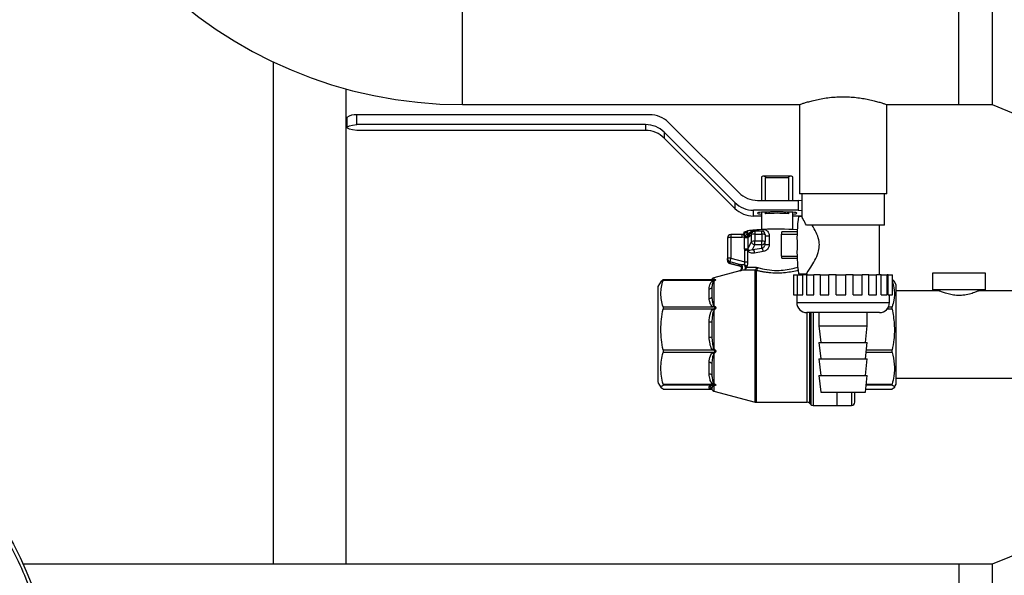
# Model space of a CAD drawing. Units: millimetres. Extents: x -3950 to -3418, y -5160 to -4750.
# Drawn here: x -3706 to -3686, y -5023 to -5012 of the extents above; entities that cross this region are included whole.
import ezdxf

# ---------------------------------------------------------------- set-up
doc = ezdxf.new("R2010")
doc.units = ezdxf.units.MM

msp = doc.modelspace()

# ---------------------------------------------------------------- linework, layer by layer
at = {"color": 7, "linetype": 'Continuous', "lineweight": 25}
for p, q in [((-3697.02824, -5013.67027), (-3697.02824, -5008.59694)), ((-3687.02824, -5013.67027), (-3687.02824, -5008.59694)), ((-3686.36157, -5008.59694), (-3686.36157, -5013.67027)), ((-3700.84007, -5012.80944), (-3700.84007, -5022.93027)), ((-3699.3734, -5022.93027), (-3699.3734, -5013.35463)), ((-3697.02824, -5013.67027), (-3690.24157, -5013.67027)), ((-3690.24157, -5013.67027), (-3690.24157, -5015.46694)), ((-3688.48157, -5013.67027), (-3687.02824, -5013.67027)), ((-3688.48157, -5015.46694), (-3688.48157, -5013.67027)), ((-3687.02824, -5013.67027), (-3686.36157, -5013.67027)), ((-3686.36157, -5013.67027), (-3685.47687, -5014.03196)), ((-3699.3574, -5013.93251), (-3699.3574, -5014.13164)), ((-3693.25806, -5013.87378), (-3699.1574, -5013.87378)), ((-3699.1574, -5014.07291), (-3699.1574, -5013.87378)), ((-3692.88094, -5014.02931), (-3691.46002, -5015.4441)), ((-3693.3409, -5014.07291), (-3699.1574, -5014.07291)), ((-3693.3409, -5014.19037), (-3699.1574, -5014.19037)), ((-3693.3409, -5014.07291), (-3693.3409, -5014.19037)), ((-3691.54286, -5015.64324), (-3692.96378, -5014.22845)), ((-3692.96378, -5014.22845), (-3692.96378, -5014.34591)), ((-3691.54286, -5015.7607), (-3692.96378, -5014.34591)), ((-3691.0074, -5015.12734), (-3691.0074, -5015.59964)), ((-3690.43479, -5015.11019), (-3690.94669, -5015.11019)), ((-3690.92168, -5015.59964), (-3690.92168, -5015.14043)), ((-3690.92168, -5015.14043), (-3690.4598, -5015.14043)), ((-3690.4598, -5015.14043), (-3690.4598, -5015.59964)), ((-3690.37407, -5015.59964), (-3690.37407, -5015.12734)), ((-3691.0829, -5015.59964), (-3690.26573, -5015.59964)), ((-3690.26573, -5015.59964), (-3690.26573, -5015.79878)), ((-3690.1949, -5015.60665), (-3690.26573, -5015.59964)), ((-3689.36157, -5015.46694), (-3690.24157, -5015.46694)), ((-3690.1949, -5015.46694), (-3690.1949, -5015.92947)), ((-3688.48157, -5015.46694), (-3689.36157, -5015.46694)), ((-3688.52824, -5016.10027), (-3688.52824, -5015.46694)), ((-3691.54286, -5015.64324), (-3691.54286, -5015.7607)), ((-3690.26573, -5015.79878), (-3691.16574, -5015.79878)), ((-3691.16574, -5015.91624), (-3691.16574, -5015.79878)), ((-3690.26573, -5015.79878), (-3690.1949, -5015.80579)), ((-3691.0074, -5015.91624), (-3691.16574, -5015.91624)), ((-3691.0074, -5015.83742), (-3691.0074, -5016.18811)), ((-3690.87562, -5015.83742), (-3691.0074, -5015.83742)), ((-3690.92168, -5015.87061), (-3690.92168, -5015.83742)), ((-3690.37407, -5015.83742), (-3690.50515, -5015.83742)), ((-3690.4598, -5015.83742), (-3690.4598, -5015.87061)), ((-3690.37407, -5016.18811), (-3690.37407, -5015.83742)), ((-3690.26573, -5015.91624), (-3690.37407, -5015.91624)), ((-3690.1949, -5015.90923), (-3690.26573, -5015.91624)), ((-3690.1949, -5015.9236), (-3690.26064, -5015.9236)), ((-3691.28455, -5016.21441), (-3691.28455, -5016.32396)), ((-3688.52824, -5016.10027), (-3690.10214, -5016.10027)), ((-3688.62824, -5017.10027), (-3688.62824, -5016.10027)), ((-3691.69073, -5016.35672), (-3691.69073, -5016.77044)), ((-3691.39627, -5016.29006), (-3691.62407, -5016.29006)), ((-3691.62407, -5016.35054), (-3691.62407, -5016.76426)), ((-3691.39627, -5016.35054), (-3691.62407, -5016.35054)), ((-3691.37422, -5016.28689), (-3691.39627, -5016.29061)), ((-3691.34568, -5016.34143), (-3691.39627, -5016.35054)), ((-3691.35626, -5016.27946), (-3691.36889, -5016.28513)), ((-3691.35255, -5016.2774), (-3691.35626, -5016.27946)), ((-3691.346, -5016.35054), (-3691.34568, -5016.34143)), ((-3691.346, -5016.5782), (-3691.346, -5016.35054)), ((-3691.34568, -5016.34143), (-3691.33353, -5016.32911)), ((-3691.33353, -5016.32911), (-3691.33033, -5016.3272)), ((-3691.27878, -5016.33349), (-3691.28455, -5016.32396)), ((-3691.27983, -5016.34511), (-3691.20456, -5016.28797)), ((-3691.27878, -5016.33349), (-3691.27983, -5016.34511)), ((-3691.27983, -5016.34511), (-3691.27983, -5016.57277)), ((-3691.17829, -5016.23531), (-3691.24075, -5016.28273)), ((-3691.20456, -5016.4294), (-3691.20456, -5016.28797)), ((-3690.9974, -5016.22205), (-3691.13838, -5016.22205)), ((-3691.13838, -5016.28254), (-3691.13838, -5016.42397)), ((-3691.13838, -5016.28254), (-3690.9974, -5016.28254)), ((-3690.9974, -5016.28254), (-3690.9974, -5016.42397)), ((-3690.93074, -5016.28872), (-3690.93074, -5016.43015)), ((-3690.84831, -5016.3152), (-3690.84831, -5016.48753)), ((-3690.60045, -5016.72075), (-3690.60045, -5016.27979)), ((-3690.60045, -5016.27979), (-3690.28488, -5016.27979)), ((-3690.2839, -5016.2336), (-3690.59363, -5016.2336)), ((-3691.34393, -5016.60159), (-3691.346, -5016.5782)), ((-3691.34393, -5016.839), (-3691.34393, -5016.60159)), ((-3691.28455, -5016.59822), (-3691.27897, -5016.58481)), ((-3691.28455, -5016.59822), (-3691.28455, -5016.83563)), ((-3691.20456, -5016.4294), (-3691.27983, -5016.57277)), ((-3691.27983, -5016.57277), (-3691.27897, -5016.58481)), ((-3691.18893, -5016.5913), (-3691.13838, -5016.49503)), ((-3691.18893, -5016.5913), (-3690.9974, -5016.56151)), ((-3691.13838, -5016.49503), (-3691.13838, -5016.42397)), ((-3690.9974, -5016.42397), (-3691.13838, -5016.42397)), ((-3690.9974, -5016.49503), (-3691.13838, -5016.49503)), ((-3690.9974, -5016.49503), (-3690.9974, -5016.42397)), ((-3690.9974, -5016.56151), (-3690.9974, -5016.49503)), ((-3690.93074, -5016.48152), (-3690.93074, -5016.43015)), ((-3691.69073, -5016.80753), (-3691.69073, -5016.77044)), ((-3691.62407, -5016.76426), (-3691.34393, -5016.839)), ((-3690.96952, -5016.632), (-3691.14364, -5016.6607)), ((-3690.60045, -5016.72075), (-3690.28488, -5016.72075)), ((-3690.59363, -5016.76694), (-3690.2839, -5016.76694)), ((-3691.64141, -5016.87191), (-3691.42908, -5016.92856)), ((-3691.64132, -5016.83456), (-3691.43329, -5016.89006)), ((-3691.64132, -5016.83456), (-3691.64132, -5016.87165)), ((-3691.43329, -5016.92716), (-3691.64132, -5016.87165)), ((-3691.11529, -5017.01069), (-3691.13255, -5017.00468)), ((-3691.10807, -5016.94835), (-3691.0767, -5016.95282)), ((-3692.9882, -5017.19979), (-3693.02219, -5017.22902)), ((-3691.96579, -5017.1995), (-3692.98843, -5017.1995)), ((-3692.00837, -5017.19643), (-3692.01116, -5017.1995)), ((-3692.00399, -5017.18879), (-3692.01018, -5017.1995)), ((-3691.97882, -5017.19979), (-3691.96999, -5017.19928)), ((-3691.95867, -5017.19959), (-3691.97882, -5017.19979)), ((-3691.97201, -5017.19968), (-3691.96529, -5017.1995)), ((-3691.44463, -5017.0195), (-3691.96406, -5017.15868)), ((-3691.96406, -5017.19589), (-3691.96157, -5017.19568)), ((-3691.4438, -5017.02261), (-3691.44626, -5017.02357)), ((-3690.36058, -5017.10027), (-3690.36058, -5017.50027)), ((-3690.36058, -5017.10027), (-3690.28445, -5017.10027)), ((-3690.28463, -5017.10027), (-3690.28463, -5017.50027)), ((-3690.28463, -5017.10027), (-3690.17181, -5017.10027)), ((-3690.26064, -5017.07694), (-3690.08975, -5017.07694)), ((-3690.17181, -5017.50027), (-3690.17181, -5017.10027)), ((-3690.09752, -5017.10027), (-3690.17181, -5017.10027)), ((-3690.09752, -5017.10027), (-3690.09752, -5017.50027)), ((-3690.09752, -5017.10027), (-3689.94974, -5017.10027)), ((-3690.0949, -5017.07054), (-3690.0949, -5017.10027)), ((-3689.94974, -5017.50027), (-3689.94974, -5017.10027)), ((-3689.82372, -5017.10027), (-3689.94974, -5017.10027)), ((-3689.82453, -5017.10027), (-3689.82453, -5017.50027)), ((-3689.82453, -5017.10027), (-3689.64824, -5017.10027)), ((-3689.64824, -5017.50027), (-3689.64824, -5017.10027)), ((-3689.49959, -5017.10027), (-3689.64824, -5017.10027)), ((-3689.49959, -5017.50027), (-3689.49959, -5017.10027)), ((-3689.49959, -5017.10027), (-3689.30802, -5017.10027)), ((-3689.30802, -5017.50027), (-3689.30802, -5017.10027)), ((-3689.15681, -5017.10027), (-3689.30802, -5017.10027)), ((-3689.15681, -5017.50027), (-3689.15681, -5017.10027)), ((-3689.15681, -5017.10027), (-3688.97496, -5017.10027)), ((-3688.8417, -5017.10027), (-3688.97503, -5017.10027)), ((-3688.97496, -5017.50027), (-3688.97496, -5017.10027)), ((-3688.8417, -5017.50027), (-3688.8417, -5017.10027)), ((-3688.8417, -5017.10027), (-3688.68613, -5017.10027)), ((-3688.68613, -5017.50027), (-3688.68613, -5017.10027)), ((-3688.59679, -5017.10027), (-3688.68613, -5017.10027)), ((-3688.59679, -5017.50027), (-3688.59679, -5017.10027)), ((-3688.59679, -5017.10027), (-3688.475, -5017.10027)), ((-3688.475, -5017.50027), (-3688.475, -5017.10027)), ((-3688.45517, -5017.10027), (-3688.475, -5017.10027)), ((-3688.45517, -5017.50027), (-3688.45517, -5017.10027)), ((-3688.45517, -5017.10027), (-3688.37011, -5017.10027)), ((-3688.37011, -5017.50027), (-3688.37011, -5017.10027)), ((-3687.56157, -5017.06694), (-3687.56157, -5017.40027)), ((-3686.4949, -5017.06694), (-3687.56157, -5017.06694)), ((-3686.4949, -5017.40027), (-3686.4949, -5017.06694)), ((-3693.02831, -5017.22548), (-3693.09082, -5017.33375)), ((-3691.97882, -5017.21486), (-3692.9882, -5017.21486)), ((-3692.06228, -5017.5782), (-3692.06228, -5017.38046)), ((-3692.00454, -5017.35745), (-3692.00454, -5017.54943)), ((-3692.00454, -5017.35745), (-3692.00454, -5017.54943)), ((-3691.98132, -5017.21611), (-3691.97882, -5017.21486)), ((-3691.96157, -5017.22421), (-3691.96406, -5017.22543)), ((-3691.96406, -5017.22543), (-3691.96406, -5017.72376)), ((-3688.29073, -5017.30027), (-3688.33189, -5017.22899)), ((-3688.29073, -5019.30027), (-3688.29073, -5017.30027)), ((-3686.4949, -5017.40027), (-3687.56157, -5017.40027)), ((-3687.42824, -5017.40027), (-3687.42824, -5017.41994)), ((-3686.62823, -5017.41994), (-3686.62823, -5017.40027)), ((-3690.36058, -5017.50027), (-3690.28445, -5017.50027)), ((-3690.2949, -5017.50027), (-3690.2949, -5017.66027)), ((-3690.28463, -5017.50027), (-3690.17181, -5017.50027)), ((-3690.09752, -5017.50027), (-3689.94974, -5017.50027)), ((-3689.82453, -5017.50027), (-3689.64824, -5017.50027)), ((-3689.49959, -5017.50027), (-3689.30802, -5017.50027)), ((-3689.15681, -5017.50027), (-3688.97496, -5017.50027)), ((-3688.8417, -5017.50027), (-3688.68613, -5017.50027)), ((-3688.59679, -5017.50027), (-3688.475, -5017.50027)), ((-3688.45517, -5017.50027), (-3688.37011, -5017.50027)), ((-3688.42823, -5017.66027), (-3688.42823, -5017.50027)), ((-3687.42824, -5017.41994), (-3688.29073, -5017.41994)), ((-3685.22824, -5017.41994), (-3686.62823, -5017.41994)), ((-3692.9882, -5017.7438), (-3691.97882, -5017.7438)), ((-3691.97882, -5017.78893), (-3692.9882, -5017.78893)), ((-3691.97882, -5017.7438), (-3691.98132, -5017.74255)), ((-3691.98132, -5017.79087), (-3691.97882, -5017.78893)), ((-3691.96406, -5017.72376), (-3691.96157, -5017.72493)), ((-3691.96157, -5017.81036), (-3691.96406, -5017.81222)), ((-3691.96406, -5017.81222), (-3691.96406, -5018.58935)), ((-3688.62824, -5017.86027), (-3690.0949, -5017.86027)), ((-3689.84824, -5017.86027), (-3689.84824, -5018.12694)), ((-3688.8749, -5018.12694), (-3688.8749, -5017.86027)), ((-3692.06228, -5018.35553), (-3692.06228, -5018.04718)), ((-3692.00454, -5018.04855), (-3692.00454, -5018.34792)), ((-3692.00454, -5018.04855), (-3692.00454, -5018.34792)), ((-3689.84824, -5018.12694), (-3689.81157, -5018.46027)), ((-3689.84824, -5018.12694), (-3688.8749, -5018.12694)), ((-3688.91157, -5018.46027), (-3688.8749, -5018.12694)), ((-3691.96406, -5018.58935), (-3691.96157, -5018.5912)), ((-3689.84824, -5018.46027), (-3689.81157, -5018.7936)), ((-3689.84824, -5018.46027), (-3688.8749, -5018.46027)), ((-3688.91157, -5018.7936), (-3688.8749, -5018.46027)), ((-3692.9882, -5018.61378), (-3691.97882, -5018.61378)), ((-3691.97882, -5018.66253), (-3692.9882, -5018.66253)), ((-3691.97882, -5018.61378), (-3691.98132, -5018.61184)), ((-3691.98132, -5018.66404), (-3691.97882, -5018.66253)), ((-3691.96157, -5018.68349), (-3691.96406, -5018.68491)), ((-3691.96406, -5018.68491), (-3691.96406, -5019.2856)), ((-3689.84824, -5018.7936), (-3689.81157, -5019.12694)), ((-3689.84824, -5018.7936), (-3688.8749, -5018.7936)), ((-3688.91157, -5019.12694), (-3688.8749, -5018.7936)), ((-3692.06228, -5019.1005), (-3692.06228, -5018.86215)), ((-3692.00454, -5018.8871), (-3692.00454, -5019.11851)), ((-3692.00454, -5018.8871), (-3692.00454, -5019.11851)), ((-3689.84824, -5019.12694), (-3689.81157, -5019.46027)), ((-3689.84824, -5019.12694), (-3688.8749, -5019.12694)), ((-3688.91157, -5019.46027), (-3688.8749, -5019.12694)), ((-3688.29073, -5019.1806), (-3685.22824, -5019.1806)), ((-3693.09082, -5019.26679), (-3693.02831, -5019.37506)), ((-3692.9882, -5019.30012), (-3691.97882, -5019.30012)), ((-3691.97882, -5019.32393), (-3692.9882, -5019.32393)), ((-3692.06228, -5019.3767), (-3692.06228, -5019.34798)), ((-3692.01905, -5019.39235), (-3692.00837, -5019.40411)), ((-3692.00454, -5019.3819), (-3692.01062, -5019.39553)), ((-3691.97882, -5019.30012), (-3691.98132, -5019.29861)), ((-3691.98132, -5019.32411), (-3691.97882, -5019.32393)), ((-3691.96406, -5019.2856), (-3691.96157, -5019.28705)), ((-3691.96157, -5019.33214), (-3691.96406, -5019.33228)), ((-3688.33189, -5019.37155), (-3688.29073, -5019.30027)), ((-3692.98843, -5019.40104), (-3692.01054, -5019.40104)), ((-3692.01086, -5019.39986), (-3692.00428, -5019.41125)), ((-3691.96406, -5019.44186), (-3691.13255, -5019.66467)), ((-3689.81157, -5019.46027), (-3688.91157, -5019.46027)), ((-3689.49074, -5019.46027), (-3689.49074, -5019.7336)), ((-3689.12407, -5019.46771), (-3689.12365, -5019.46027)), ((-3688.90505, -5019.40104), (-3688.37502, -5019.40104)), ((-3688.37502, -5019.40075), (-3688.37403, -5019.40075)), ((-3691.11529, -5019.66694), (-3690.08502, -5019.66694)), ((-3690.03788, -5019.68646), (-3690.01026, -5019.71408)), ((-3689.96312, -5019.7336), (-3689.49074, -5019.7336)), ((-3689.49074, -5019.7336), (-3689.19074, -5019.7336)), ((-3685.47687, -5022.56858), (-3686.36157, -5022.93027)), ((-3687.02824, -5022.93027), (-3705.87413, -5022.93027)), ((-3686.36157, -5022.93027), (-3687.02824, -5022.93027)), ((-3687.02824, -5022.93027), (-3687.02824, -5028.0036)), ((-3686.36157, -5022.93027), (-3686.36157, -5028.0036))]:
    msp.add_line(p, q, dxfattribs=at)
at = {"color": 8, "linetype": 'Continuous', "lineweight": 25}
for p, q in [((-3691.62407, -5016.29006), (-3691.62407, -5016.35054)), ((-3691.39627, -5016.35054), (-3691.39627, -5016.29006)), ((-3691.13838, -5016.22205), (-3691.13838, -5016.28254)), ((-3690.9974, -5016.28254), (-3690.9974, -5016.22205)), ((-3691.13255, -5019.66467), (-3691.13255, -5017.00468)), ((-3691.11529, -5017.01069), (-3691.11529, -5019.66694)), ((-3692.00454, -5017.18974), (-3692.00454, -5017.19076)), ((-3692.00454, -5017.19476), (-3692.00454, -5017.19076)), ((-3691.96999, -5017.19928), (-3691.96157, -5017.19568)), ((-3691.96406, -5017.15868), (-3691.96406, -5017.19589)), ((-3691.43329, -5017.01847), (-3691.4438, -5017.02261)), ((-3690.2949, -5017.66027), (-3688.4292, -5017.66027)), ((-3688.37403, -5017.78893), (-3688.47511, -5017.78893)), ((-3688.44651, -5017.7438), (-3688.37403, -5017.7438)), ((-3688.4292, -5017.66027), (-3688.42823, -5017.66027)), ((-3690.08502, -5019.66694), (-3690.08502, -5017.86027)), ((-3690.03788, -5017.86027), (-3690.03788, -5019.68646)), ((-3690.01026, -5017.86027), (-3690.01026, -5019.71408)), ((-3689.96312, -5017.86027), (-3689.96312, -5019.7336)), ((-3688.37403, -5018.66253), (-3688.89715, -5018.66253)), ((-3688.89179, -5018.61378), (-3688.37403, -5018.61378)), ((-3692.00454, -5019.3819), (-3692.00454, -5019.4108)), ((-3691.96406, -5019.33228), (-3691.96406, -5019.44186)), ((-3688.37403, -5019.32393), (-3688.89657, -5019.32393)), ((-3688.89395, -5019.30012), (-3688.37403, -5019.30012)), ((-3692.9882, -5019.40075), (-3692.01077, -5019.40075)), ((-3692.01062, -5019.39553), (-3692.00625, -5019.40578)), ((-3689.19074, -5019.46027), (-3689.19074, -5019.72743)), ((-3689.12371, -5019.46027), (-3689.12407, -5019.46713)), ((-3688.90502, -5019.40075), (-3688.37403, -5019.40075)), ((-3689.19074, -5019.72743), (-3689.19074, -5019.7336))]:
    msp.add_line(p, q, dxfattribs=at)
at = {"color": 7, "linetype": 'Continuous', "lineweight": 25, "flags": 128}
for points in [[(-3699.1574, -5014.19037), (-3699.24335, -5014.17694), (-3699.30621, -5014.16244), (-3699.34453, -5014.14722), (-3699.3574, -5014.13164), (-3699.34453, -5014.11607), (-3699.30621, -5014.10085), (-3699.24335, -5014.08635), (-3699.1574, -5014.07291)], [(-3691.0074, -5015.83742), (-3691.04158, -5015.84186), (-3691.06678, -5015.8468), (-3691.08222, -5015.85207), (-3691.08742, -5015.85751), (-3691.08222, -5015.86295), (-3691.06678, -5015.86822), (-3691.04158, -5015.87315), (-3691.0074, -5015.8776)], [(-3690.37407, -5015.8776), (-3690.33989, -5015.87315), (-3690.31469, -5015.86822), (-3690.29925, -5015.86295), (-3690.29405, -5015.85751), (-3690.29925, -5015.85207), (-3690.31469, -5015.8468), (-3690.33989, -5015.84186), (-3690.37407, -5015.83742)], [(-3691.3574, -5016.24246), (-3691.3574, -5016.24224), (-3691.35421, -5016.23647), (-3691.34524, -5016.23075), (-3691.33054, -5016.22514), (-3691.31025, -5016.21967), (-3691.28455, -5016.21441)], [(-3691.43329, -5016.92716), (-3691.41445, -5016.93523), (-3691.41062, -5016.93793)], [(-3692.00454, -5017.19076), (-3692.00936, -5017.19801), (-3692.01054, -5017.1995)]]:
    msp.add_lwpolyline(points, dxfattribs=at)
at = {"color": 7, "linetype": 'Continuous', "lineweight": 25}
msp.add_circle((-3711.4949, -5025.46694), 6.16667, dxfattribs=at)
for centre, radius, start, end in [((-3697.02824, -5004.80027), 8.87, 180, 270), ((-3699.17512, -5014.18333), 0.31006, 86.723956, 126.006429), ((-3693.25786, -5014.40825), 0.53447, 45.152882, 90.021762), ((-3693.34071, -5014.60742), 0.53451, 45.154354, 90.02029), ((-3693.34071, -5014.72488), 0.53451, 45.154354, 90.02029), ((-3690.95418, -5015.20133), 0.09114, 86.699725, 125.726759), ((-3690.42729, -5015.20133), 0.09114, 54.273241, 93.300275), ((-3691.0831, -5015.06517), 0.53447, 225.152565, 270.021563), ((-3691.16595, -5015.26431), 0.53447, 225.152635, 270.022009), ((-3691.16595, -5015.38178), 0.53446, 225.152165, 270.022479), ((-3690.69074, -5018.6483), 2.78728, 85.2473, 94.7527), ((-3687.20556, -5016.35152), 3.0849, 172.026662, 182.763879), ((-3691.01959, -5017.79143), 1.59913, 94.365481, 99.537378), ((-3690.80057, -5020.32517), 4.14226, 92.337606, 94.718524), ((-3690.69264, -5022.47854), 6.29827, 86.269531, 92.519652), ((-3691.62407, -5016.35672), 0.06667, 90, 180), ((-3691.64059, -5016.53496), 0.18516, 84.881117, 105.713091), ((-3691.80018, -5016.49583), 0.48, 18.762908, 26.036813), ((-3691.16241, -5016.22073), 0.20255, 196.854335, 212.348261), ((-3691.22259, -5016.24928), 0.13296, 192.2084, 215.875119), ((-3691.33214, -5016.11373), 0.23721, 266.649527, 282.73936), ((-3691.33107, -5015.99204), 0.33517, 270.126141, 277.977227), ((-3691.15225, -5016.51937), 0.23724, 86.649713, 102.738613), ((-3691.13838, -5016.28872), 0.06667, 90, 126.884938), ((-3690.9974, -5016.28872), 0.06667, 0, 90), ((-3690.98088, -5016.46691), 0.18511, 74.282434, 95.119972), ((-3690.87218, -5016.07428), 0.2421, 256.003456, 275.658476), ((-3690.47725, -5016.27439), 0.12332, 160.685223, 182.509077), ((-3691.33214, -5016.34124), 0.23737, 266.653007, 282.732463), ((-3691.33685, -5016.20185), 0.39981, 268.983921, 277.515454), ((-3691.15224, -5016.66096), 0.23739, 86.653192, 102.731717), ((-3691.2184, -5016.66001), 0.07477, 359.468447, 66.782549), ((-3690.98088, -5016.6083), 0.18507, 74.27978, 95.122626), ((-3690.99652, -5016.42925), 0.06579, 269.228655, 359.208475), ((-3691.05984, -5016.62697), 0.09046, 356.809121, 46.349732), ((-3690.87218, -5016.24661), 0.2421, 256.003456, 275.658476), ((-3687.20556, -5016.64902), 3.0849, 177.236121, 187.973338), ((-3691.62407, -5016.80754), 0.06667, 180, 255.106544), ((-3691.64059, -5016.94863), 0.18511, 84.880028, 105.717566), ((-3691.62431, -5016.77035), 0.06642, 180.079429, 255.160647), ((-3691.62431, -5016.80744), 0.06643, 180.078736, 255.159624), ((-3690.47725, -5016.72615), 0.12332, 177.490923, 199.314777), ((-3691.45333, -5016.95427), 0.06726, 287.335943, 72.664057), ((-3691.33687, -5016.43908), 0.39998, 268.987701, 277.515495), ((-3691.17997, -5016.95058), 0.07194, 311.240131, 1.776632), ((-3691.15657, -5016.94135), 0.0807, 300.767558, 351.826888), ((-3691.94681, -5017.22307), 0.06667, 104.999994, 150), ((-3692.05587, -5017.3126), 0.06816, 264.603294, 318.853277), ((-3692.06391, -5017.5026), 0.07562, 271.239576, 321.739005), ((-3690.0949, -5017.66027), 0.2, 180, 270), ((-3688.62824, -5017.66027), 0.2, 270, 0), ((-3692.02351, -5017.63166), 0.41732, 264.670098, 272.605612), ((-3692.0893, -5017.92775), 0.42863, 273.614775, 281.405297), ((-3692.06395, -5018.9453), 0.08317, 44.411393, 88.84636), ((-3692.05362, -5019.17431), 0.07432, 48.669405, 96.68812), ((-3692.06283, -5019.41503), 0.06705, 29.616532, 89.52599), ((-3691.94681, -5019.37747), 0.06667, 210, 255.000006), ((-3691.11529, -5019.60027), 0.06667, 255, 270), ((-3690.08502, -5019.7336), 0.06667, 45, 90), ((-3689.96312, -5019.66694), 0.06667, 225, 270), ((-3689.19074, -5019.66694), 0.06667, 270, 0)]:
    msp.add_arc(centre, radius, start, end, dxfattribs=at)
at = {"color": 8, "linetype": 'Continuous', "lineweight": 25}
for centre, radius, start, end in [((-3691.22967, -5016.19761), 0.08835, 343.728376, 0.431672), ((-3691.08965, -5016.18875), 0.12015, 342.036435, 1.14142), ((-3692.06174, -5019.44274), 0.06604, 46.385245, 90.468266)]:
    msp.add_arc(centre, radius, start, end, dxfattribs=at)
at = {"color": 7, "linetype": 'Continuous', "lineweight": 25}
for points, knots in [([(-3690.24045, -5013.66988), (-3690.24082, -5013.67001), (-3690.24475, -5013.67136), (-3690.23009, -5013.66627), (-3690.19581, -5013.65468), (-3690.13798, -5013.63579), (-3690.08315, -5013.61989), (-3690.05535, -5013.61183)], [0, 0, 0, 0, 0.02463131, 0.26258073, 0.50745028, 0.75038013, 1, 1, 1, 1]), ([(-3690.05535, -5013.61183), (-3690.0233, -5013.60315), (-3689.95827, -5013.58554), (-3689.83886, -5013.5591), (-3689.70537, -5013.53614), (-3689.56344, -5013.51981), (-3689.4154, -5013.51183), (-3689.27091, -5013.51303), (-3689.13026, -5013.52269), (-3688.99867, -5013.53915), (-3688.87493, -5013.56108), (-3688.76216, -5013.58636), (-3688.66264, -5013.61276), (-3688.5814, -5013.6371), (-3688.52211, -5013.65636), (-3688.48704, -5013.66836), (-3688.48401, -5013.66942), (-3688.48264, -5013.6699)], [0, 0, 0, 0, 0.06795592, 0.13784623, 0.20581236, 0.27587086, 0.34158238, 0.40939669, 0.47210157, 0.53655998, 0.6006612, 0.66643047, 0.73408105, 0.80365809, 0.87169569, 0.94190357, 1, 1, 1, 1]), ([(-3690.94893, -5015.11033), (-3690.94559, -5015.11046), (-3690.93886, -5015.1107), (-3690.93007, -5015.11731), (-3690.92443, -5015.12602), (-3690.92199, -5015.13379), (-3690.92176, -5015.13861), (-3690.92168, -5015.14043)], [0, 0, 0, 0, 0.282880297, 0.569403083, 0.755996596, 0.908012762, 1, 1, 1, 1]), ([(-3690.4598, -5015.14043), (-3690.45956, -5015.13741), (-3690.45908, -5015.13137), (-3690.45531, -5015.12275), (-3690.44891, -5015.11504), (-3690.44065, -5015.11031), (-3690.435, -5015.11033), (-3690.43254, -5015.11033)], [0, 0, 0, 0, 0.15293507, 0.30514302, 0.51893363, 0.79026465, 1, 1, 1, 1]), ([(-3690.87331, -5015.83742), (-3690.88147, -5015.83809), (-3690.89432, -5015.83914), (-3690.90912, -5015.84708), (-3690.91715, -5015.85528), (-3690.92111, -5015.8634), (-3690.92151, -5015.8685), (-3690.92168, -5015.87061)], [0, 0, 0, 0, 0.375129229, 0.590758905, 0.762929469, 0.902294738, 1, 1, 1, 1]), ([(-3690.69074, -5015.83109), (-3690.71731, -5015.83128), (-3690.75421, -5015.83154), (-3690.8046, -5015.8332), (-3690.84242, -5015.83493), (-3690.86722, -5015.83677), (-3690.87902, -5015.83765)], [0, 0, 0, 0, 0.38790125, 0.53848914, 0.7804938, 1, 1, 1, 1]), ([(-3690.50256, -5015.83767), (-3690.50361, -5015.83756), (-3690.51662, -5015.8363), (-3690.54464, -5015.83472), (-3690.58592, -5015.83282), (-3690.63384, -5015.83142), (-3690.67003, -5015.83121), (-3690.69074, -5015.83109)], [0, 0, 0, 0, 0.02191005, 0.27136427, 0.47054886, 0.69707184, 1, 1, 1, 1]), ([(-3690.4598, -5015.87061), (-3690.46013, -5015.86762), (-3690.46079, -5015.86165), (-3690.46616, -5015.85291), (-3690.47585, -5015.8446), (-3690.49062, -5015.83851), (-3690.50221, -5015.83779), (-3690.50816, -5015.83742)], [0, 0, 0, 0, 0.13859427, 0.27660194, 0.46407737, 0.72456645, 1, 1, 1, 1]), ([(-3690.10214, -5016.10027), (-3690.12354, -5016.06031), (-3690.16646, -5015.98017), (-3690.19859, -5015.92572), (-3690.19268, -5015.92895), (-3690.19172, -5015.92947)], [0, 0, 0, 0, 0.4542443, 0.91111934, 1, 1, 1, 1]), ([(-3691.28455, -5016.21441), (-3691.29329, -5016.22529), (-3691.31074, -5016.247), (-3691.33863, -5016.26728), (-3691.35255, -5016.2774)], [0, 0, 0, 0, 0.501029755, 1, 1, 1, 1]), ([(-3691.33033, -5016.3272), (-3691.31948, -5016.30942), (-3691.29775, -5016.27378), (-3691.28896, -5016.23422), (-3691.28455, -5016.21441)], [0, 0, 0, 0, 0.499181441, 1, 1, 1, 1]), ([(-3691.28455, -5016.32396), (-3691.28165, -5016.31407), (-3691.27002, -5016.27449), (-3691.23655, -5016.23795), (-3691.19006, -5016.20629), (-3691.15756, -5016.20006), (-3691.14131, -5016.19694)], [0, 0, 0, 0, 0.12479106, 0.49924593, 0.74973893, 1, 1, 1, 1]), ([(-3690.96952, -5016.18635), (-3690.95374, -5016.18759), (-3690.93003, -5016.18946), (-3690.90154, -5016.20569), (-3690.87683, -5016.2273), (-3690.85352, -5016.26402), (-3690.85005, -5016.29814), (-3690.84831, -5016.3152)], [0, 0, 0, 0, 0.2493569, 0.37435193, 0.50029584, 0.75016715, 1, 1, 1, 1]), ([(-3690.09064, -5017.07054), (-3690.09175, -5017.07075), (-3690.09559, -5017.07149), (-3690.06679, -5017.02757), (-3690.00993, -5016.94232), (-3689.93124, -5016.81583), (-3689.86369, -5016.67082), (-3689.83464, -5016.52477), (-3689.84818, -5016.38169), (-3689.90561, -5016.23203), (-3689.95632, -5016.14699), (-3689.98419, -5016.10027)], [0, 0, 0, 0, 0.0443593, 0.15459472, 0.27473868, 0.41901271, 0.55146561, 0.64480388, 0.73853932, 0.85633369, 1, 1, 1, 1]), ([(-3691.35885, -5016.24215), (-3691.3593, -5016.25049), (-3691.3603, -5016.26891), (-3691.37533, -5016.28552), (-3691.37911, -5016.28796), (-3691.38095, -5016.28916)], [0, 0, 0, 0, 0.2978197, 0.65762907, 1, 1, 1, 1]), ([(-3691.27878, -5016.33349), (-3691.28022, -5016.33387), (-3691.28319, -5016.33465), (-3691.29554, -5016.33408), (-3691.31258, -5016.33233), (-3691.32633, -5016.33021), (-3691.33353, -5016.32911)], [0, 0, 0, 0, 0.24336886, 0.49999622, 0.73834533, 1, 1, 1, 1]), ([(-3691.20456, -5016.28797), (-3691.20349, -5016.2794), (-3691.20136, -5016.26227), (-3691.19023, -5016.24382), (-3691.18027, -5016.23787), (-3691.17771, -5016.23633)], [0, 0, 0, 0, 0.425913961, 0.851808988, 1, 1, 1, 1]), ([(-3691.34393, -5016.60159), (-3691.33638, -5016.60019), (-3691.32076, -5016.59728), (-3691.30009, -5016.59243), (-3691.2846, -5016.58793), (-3691.28081, -5016.58583), (-3691.27897, -5016.58481)], [0, 0, 0, 0, 0.24188082, 0.50000659, 0.75813322, 1, 1, 1, 1]), ([(-3691.14364, -5016.6607), (-3691.15901, -5016.66292), (-3691.18985, -5016.66735), (-3691.22968, -5016.65874), (-3691.25742, -5016.64291), (-3691.27585, -5016.62297), (-3691.28166, -5016.60646), (-3691.28455, -5016.59822)], [0, 0, 0, 0, 0.24935844, 0.50023955, 0.75033501, 0.87545141, 1, 1, 1, 1]), ([(-3691.27897, -5016.58481), (-3691.27773, -5016.58722), (-3691.26774, -5016.6065), (-3691.23987, -5016.60377), (-3691.20666, -5016.59564), (-3691.18893, -5016.5913)], [0, 0, 0, 0, 0.06241648, 0.49933416, 1, 1, 1, 1]), ([(-3691.13838, -5016.49503), (-3691.14696, -5016.49383), (-3691.16412, -5016.49145), (-3691.18585, -5016.47615), (-3691.2012, -5016.45467), (-3691.20344, -5016.43783), (-3691.20456, -5016.4294)], [0, 0, 0, 0, 0.24999569, 0.50000386, 0.74998378, 1, 1, 1, 1]), ([(-3690.9974, -5016.56151), (-3690.98971, -5016.55917), (-3690.97432, -5016.5545), (-3690.9522, -5016.53741), (-3690.93821, -5016.51661), (-3690.93172, -5016.49708), (-3690.93106, -5016.48671), (-3690.93074, -5016.48152)], [0, 0, 0, 0, 0.250006253, 0.499944282, 0.749542202, 0.874818969, 1, 1, 1, 1]), ([(-3690.84831, -5016.48753), (-3690.8501, -5016.50502), (-3690.85367, -5016.54003), (-3690.88126, -5016.58611), (-3690.92161, -5016.62082), (-3690.95356, -5016.62827), (-3690.96952, -5016.632)], [0, 0, 0, 0, 0.24995279, 0.50013615, 0.75020554, 1, 1, 1, 1]), ([(-3691.62407, -5016.76426), (-3691.62633, -5016.77275), (-3691.63085, -5016.78974), (-3691.63656, -5016.81237), (-3691.64055, -5016.82924), (-3691.64106, -5016.83279), (-3691.64132, -5016.83456)], [0, 0, 0, 0, 0.25000787, 0.50000803, 0.74999762, 1, 1, 1, 1]), ([(-3691.43329, -5016.92716), (-3691.4472, -5016.91726), (-3691.47503, -5016.89747), (-3691.4472, -5016.89253), (-3691.43329, -5016.89006)], [0, 0, 0, 0, 0.4999975, 1, 1, 1, 1]), ([(-3691.41211, -5016.93963), (-3691.41292, -5016.93972), (-3691.41528, -5016.94), (-3691.40715, -5016.96231), (-3691.4203, -5017.00578), (-3691.44144, -5017.01629), (-3691.45186, -5017.02147)], [0, 0, 0, 0, 0.14688066, 0.4323005, 0.72013237, 1, 1, 1, 1]), ([(-3691.43329, -5016.89006), (-3691.431, -5016.89024), (-3691.42184, -5016.89094), (-3691.39344, -5016.8918), (-3691.3682, -5016.89224), (-3691.35376, -5016.89249)], [0, 0, 0, 0, 0.12484393, 0.49918732, 1, 1, 1, 1]), ([(-3691.35001, -5017.00279), (-3691.36702, -5017.00634), (-3691.39254, -5017.01166), (-3691.42128, -5017.01696), (-3691.42929, -5017.01797), (-3691.43329, -5017.01847)], [0, 0, 0, 0, 0.50022603, 0.75054081, 1, 1, 1, 1]), ([(-3691.35376, -5016.89249), (-3691.35137, -5016.88919), (-3691.34682, -5016.88292), (-3691.34248, -5016.8697), (-3691.34113, -5016.85464), (-3691.34298, -5016.84432), (-3691.34393, -5016.839)], [0, 0, 0, 0, 0.26007329, 0.49467112, 0.73943093, 1, 1, 1, 1]), ([(-3691.35376, -5016.89249), (-3691.34724, -5016.89562), (-3691.33586, -5016.90109), (-3691.3217, -5016.91324), (-3691.3111, -5016.92646), (-3691.30752, -5016.93636), (-3691.30576, -5016.94121)], [0, 0, 0, 0, 0.28647661, 0.49996758, 0.75503649, 1, 1, 1, 1]), ([(-3691.35376, -5016.89249), (-3691.35112, -5016.89723), (-3691.34614, -5016.90617), (-3691.3404, -5016.92287), (-3691.33658, -5016.94003), (-3691.3349, -5016.95743), (-3691.33545, -5016.97349), (-3691.33825, -5016.98691), (-3691.34306, -5016.99754), (-3691.34762, -5017.00098), (-3691.35001, -5017.00279)], [0, 0, 0, 0, 0.13263051, 0.25000334, 0.37751933, 0.49999893, 0.62353167, 0.74999879, 0.8689429, 1, 1, 1, 1]), ([(-3691.30576, -5016.94121), (-3691.30654, -5016.94795), (-3691.30815, -5016.96179), (-3691.31797, -5016.98035), (-3691.33217, -5016.99522), (-3691.34416, -5017.00031), (-3691.35001, -5017.00279)], [0, 0, 0, 0, 0.24379533, 0.49998695, 0.7561931, 1, 1, 1, 1]), ([(-3691.13255, -5017.00468), (-3691.17789, -5017.00477), (-3691.26783, -5017.00495), (-3691.32277, -5017.00351), (-3691.35001, -5017.00279)], [0, 0, 0, 0, 0.50417536, 1, 1, 1, 1]), ([(-3691.28455, -5016.83563), (-3691.28483, -5016.84577), (-3691.28539, -5016.86582), (-3691.29008, -5016.89473), (-3691.29697, -5016.92081), (-3691.30285, -5016.93446), (-3691.30576, -5016.94121)], [0, 0, 0, 0, 0.25745785, 0.50891249, 0.75699984, 1, 1, 1, 1]), ([(-3691.30576, -5016.94121), (-3691.28108, -5016.94278), (-3691.23173, -5016.94593), (-3691.14929, -5016.94754), (-3691.10807, -5016.94835)], [0, 0, 0, 0, 0.50003994, 1, 1, 1, 1]), ([(-3691.0767, -5016.95282), (-3691.01838, -5016.96888), (-3690.90181, -5017.00098), (-3690.76106, -5017.00848), (-3690.69074, -5017.01223)], [0, 0, 0, 0, 0.50033132, 1, 1, 1, 1]), ([(-3692.9882, -5017.19979), (-3692.98742, -5017.19963), (-3692.98586, -5017.1993), (-3692.98526, -5017.20211), (-3692.98586, -5017.20711), (-3692.98742, -5017.21227), (-3692.9882, -5017.21486)], [0, 0, 0, 0, 0.25134515, 0.50000339, 0.7486639, 1, 1, 1, 1]), ([(-3692.00454, -5017.19076), (-3692.00198, -5017.19024), (-3691.99822, -5017.18948), (-3691.9871, -5017.19268), (-3691.97146, -5017.19486), (-3691.96406, -5017.19589)], [0, 0, 0, 0, 0.52772306, 0.776753745, 1, 1, 1, 1]), ([(-3691.96406, -5017.19589), (-3691.96684, -5017.19734), (-3691.97238, -5017.20024), (-3691.97834, -5017.20006), (-3691.98132, -5017.19997)], [0, 0, 0, 0, 0.50003082, 1, 1, 1, 1]), ([(-3691.96157, -5017.19568), (-3691.9532, -5017.19517), (-3691.94068, -5017.19441), (-3691.92982, -5017.19655), (-3691.92671, -5017.20004), (-3691.92986, -5017.20532), (-3691.94075, -5017.21365), (-3691.95322, -5017.21997), (-3691.96157, -5017.22421)], [0, 0, 0, 0, 0.2577861, 0.38589275, 0.50034707, 0.61582773, 0.74253311, 1, 1, 1, 1]), ([(-3688.3378, -5017.22903), (-3688.33792, -5017.22574), (-3688.33828, -5017.21589), (-3688.35975, -5017.20622), (-3688.37403, -5017.19979)], [0, 0, 0, 0, 0.33463333, 1, 1, 1, 1]), ([(-3693.09074, -5017.33824), (-3693.09074, -5017.33745), (-3693.09074, -5017.33513), (-3693.09074, -5017.37194), (-3693.09074, -5017.44439), (-3693.09074, -5017.55158), (-3693.09074, -5017.68705), (-3693.09074, -5017.84622), (-3693.09074, -5018.0228), (-3693.09074, -5018.21005), (-3693.09074, -5018.40077), (-3693.09074, -5018.58763), (-3693.09074, -5018.76343), (-3693.09074, -5018.92148), (-3693.09074, -5019.05551), (-3693.09074, -5019.16106), (-3693.09074, -5019.23149), (-3693.09074, -5019.26631), (-3693.09074, -5019.26327), (-3693.09074, -5019.2623)], [0, 0, 0, 0, 0.03294786, 0.09544784, 0.15794808, 0.22044806, 0.28294785, 0.34544813, 0.40794777, 0.47044831, 0.53294831, 0.5954479, 0.65794796, 0.72044803, 0.78294805, 0.84544824, 0.90794836, 0.9704482, 1, 1, 1, 1]), ([(-3692.9882, -5017.7438), (-3693.01064, -5017.65537), (-3693.0554, -5017.47904), (-3693.01055, -5017.30274), (-3692.9882, -5017.21486)], [0, 0, 0, 0, 0.501544318, 1, 1, 1, 1]), ([(-3692.06228, -5017.38046), (-3692.05618, -5017.34464), (-3692.04792, -5017.29616), (-3692.01601, -5017.24005), (-3691.99184, -5017.22337), (-3691.98132, -5017.21611)], [0, 0, 0, 0, 0.61504552, 0.83235965, 1, 1, 1, 1]), ([(-3691.96406, -5017.22543), (-3691.97145, -5017.23408), (-3691.9871, -5017.2524), (-3691.99822, -5017.29607), (-3692.00198, -5017.33262), (-3692.00454, -5017.35745)], [0, 0, 0, 0, 0.223045445, 0.472275321, 1, 1, 1, 1]), ([(-3691.96406, -5017.22543), (-3691.96684, -5017.22454), (-3691.97238, -5017.22277), (-3691.97834, -5017.21833), (-3691.98132, -5017.21611)], [0, 0, 0, 0, 0.500015775, 1, 1, 1, 1]), ([(-3691.97882, -5017.21486), (-3691.97584, -5017.21709), (-3691.96988, -5017.22155), (-3691.96434, -5017.22333), (-3691.96157, -5017.22421)], [0, 0, 0, 0, 0.499961095, 1, 1, 1, 1]), ([(-3688.37011, -5017.23318), (-3688.3547, -5017.2917), (-3688.32186, -5017.41644), (-3688.33023, -5017.58915), (-3688.36147, -5017.69947), (-3688.37403, -5017.7438)], [0, 0, 0, 0, 0.34582005, 0.73711422, 1, 1, 1, 1]), ([(-3691.98132, -5017.74255), (-3691.9887, -5017.73783), (-3692.02121, -5017.71705), (-3692.04846, -5017.65826), (-3692.05729, -5017.6071), (-3692.06228, -5017.5782)], [0, 0, 0, 0, 0.11332762, 0.49914458, 1, 1, 1, 1]), ([(-3692.00454, -5017.54943), (-3692.00213, -5017.57806), (-3691.99852, -5017.621), (-3691.98812, -5017.68115), (-3691.97207, -5017.70958), (-3691.96406, -5017.72376)], [0, 0, 0, 0, 0.50062435, 0.75093791, 1, 1, 1, 1]), ([(-3686.63187, -5017.42157), (-3686.63073, -5017.42106), (-3686.62448, -5017.41825), (-3686.65295, -5017.43122), (-3686.71489, -5017.45681), (-3686.81519, -5017.49026), (-3686.94201, -5017.51525), (-3687.07618, -5017.51806), (-3687.19802, -5017.5004), (-3687.30451, -5017.47044), (-3687.3853, -5017.43931), (-3687.42796, -5017.42007), (-3687.42418, -5017.42177), (-3687.42306, -5017.42228)], [0, 0, 0, 0, 0.02166173, 0.11893592, 0.21774543, 0.324631, 0.43621968, 0.53962809, 0.63460647, 0.73396269, 0.84324393, 0.95362757, 1, 1, 1, 1]), ([(-3692.9882, -5017.7438), (-3692.98742, -5017.74677), (-3692.98586, -5017.75267), (-3692.98526, -5017.76382), (-3692.98586, -5017.77604), (-3692.98742, -5017.78462), (-3692.9882, -5017.78893)], [0, 0, 0, 0, 0.25135509, 0.50002322, 0.74865544, 1, 1, 1, 1]), ([(-3692.06228, -5018.04718), (-3692.05618, -5017.99132), (-3692.04792, -5017.91572), (-3692.01601, -5017.82821), (-3691.99184, -5017.8022), (-3691.98132, -5017.79087)], [0, 0, 0, 0, 0.6150449, 0.83235826, 1, 1, 1, 1]), ([(-3691.96406, -5017.72376), (-3691.96684, -5017.7274), (-3691.97238, -5017.73466), (-3691.97834, -5017.73992), (-3691.98132, -5017.74255)], [0, 0, 0, 0, 0.50003182, 1, 1, 1, 1]), ([(-3691.96406, -5017.81222), (-3691.96684, -5017.80886), (-3691.97238, -5017.80215), (-3691.97834, -5017.79463), (-3691.98132, -5017.79087)], [0, 0, 0, 0, 0.50005077, 1, 1, 1, 1]), ([(-3691.97882, -5017.7438), (-3691.97584, -5017.74116), (-3691.96988, -5017.73587), (-3691.96434, -5017.72858), (-3691.96157, -5017.72493)], [0, 0, 0, 0, 0.4999879, 1, 1, 1, 1]), ([(-3691.97882, -5017.78893), (-3691.97196, -5017.78608), (-3691.96104, -5017.78153), (-3691.94985, -5017.7738), (-3691.94565, -5017.76799), (-3691.94465, -5017.76399), (-3691.94566, -5017.76012), (-3691.94984, -5017.75489), (-3691.96103, -5017.7487), (-3691.97196, -5017.74569), (-3691.97882, -5017.7438)], [0, 0, 0, 0, 0.24999525, 0.39810037, 0.45268372, 0.49987121, 0.54707517, 0.60170504, 0.74997383, 1, 1, 1, 1]), ([(-3691.97882, -5017.78893), (-3691.97584, -5017.7927), (-3691.96988, -5017.80025), (-3691.96434, -5017.80699), (-3691.96157, -5017.81036)], [0, 0, 0, 0, 0.499984756, 1, 1, 1, 1]), ([(-3691.96157, -5017.72493), (-3691.9532, -5017.72936), (-3691.94068, -5017.73599), (-3691.92982, -5017.75017), (-3691.92671, -5017.76287), (-3691.92986, -5017.77639), (-3691.94075, -5017.79355), (-3691.95322, -5017.80362), (-3691.96157, -5017.81036)], [0, 0, 0, 0, 0.257791782, 0.385892532, 0.500347496, 0.615826225, 0.742528216, 1, 1, 1, 1]), ([(-3688.37403, -5017.78893), (-3688.37512, -5017.78241), (-3688.37729, -5017.76937), (-3688.37669, -5017.75388), (-3688.37477, -5017.7466), (-3688.37403, -5017.7438)], [0, 0, 0, 0, 0.38054145, 0.76143555, 1, 1, 1, 1]), ([(-3688.37403, -5017.78893), (-3688.35686, -5017.88966), (-3688.32211, -5018.09364), (-3688.33014, -5018.37261), (-3688.36145, -5018.54465), (-3688.37403, -5018.61378)], [0, 0, 0, 0, 0.36853666, 0.74624434, 1, 1, 1, 1]), ([(-3691.96406, -5017.81222), (-3691.97145, -5017.82858), (-3691.9871, -5017.86322), (-3691.99822, -5017.94326), (-3692.00198, -5018.00596), (-3692.00454, -5018.04855)], [0, 0, 0, 0, 0.22304516, 0.47227388, 1, 1, 1, 1]), ([(-3691.98132, -5018.61184), (-3691.9887, -5018.60448), (-3692.02121, -5018.57206), (-3692.04846, -5018.48039), (-3692.05729, -5018.4006), (-3692.06228, -5018.35553)], [0, 0, 0, 0, 0.11332712, 0.49914453, 1, 1, 1, 1]), ([(-3692.00454, -5018.34792), (-3692.00213, -5018.38894), (-3691.99852, -5018.45045), (-3691.98812, -5018.53253), (-3691.97207, -5018.57044), (-3691.96406, -5018.58935)], [0, 0, 0, 0, 0.50062051, 0.7509363, 1, 1, 1, 1]), ([(-3691.96406, -5018.58935), (-3691.96684, -5018.59304), (-3691.97238, -5018.60041), (-3691.97834, -5018.60803), (-3691.98132, -5018.61184)], [0, 0, 0, 0, 0.50002623, 1, 1, 1, 1]), ([(-3691.97882, -5018.61378), (-3691.97584, -5018.60996), (-3691.96988, -5018.60231), (-3691.96434, -5018.5949), (-3691.96157, -5018.5912)], [0, 0, 0, 0, 0.49999491, 1, 1, 1, 1]), ([(-3691.96157, -5018.5912), (-3691.9532, -5018.59798), (-3691.94068, -5018.60812), (-3691.92982, -5018.62604), (-3691.92671, -5018.6405), (-3691.92986, -5018.65435), (-3691.94075, -5018.67029), (-3691.95322, -5018.67819), (-3691.96157, -5018.68349)], [0, 0, 0, 0, 0.25779173, 0.38589074, 0.50034517, 0.61583331, 0.74252646, 1, 1, 1, 1]), ([(-3692.9882, -5019.30012), (-3693.01064, -5019.19352), (-3693.0554, -5018.98098), (-3693.01055, -5018.76846), (-3692.9882, -5018.66253)], [0, 0, 0, 0, 0.501544997, 1, 1, 1, 1]), ([(-3692.9882, -5018.61378), (-3692.98742, -5018.61814), (-3692.98586, -5018.62681), (-3692.98526, -5018.63977), (-3692.98586, -5018.65205), (-3692.98742, -5018.65903), (-3692.9882, -5018.66253)], [0, 0, 0, 0, 0.25135581, 0.50002084, 0.748646, 1, 1, 1, 1]), ([(-3692.06228, -5018.86215), (-3692.05618, -5018.81897), (-3692.04792, -5018.76054), (-3692.01601, -5018.6929), (-3691.99184, -5018.67279), (-3691.98132, -5018.66404)], [0, 0, 0, 0, 0.61504876, 0.83236014, 1, 1, 1, 1]), ([(-3691.96406, -5018.68491), (-3691.97145, -5018.69939), (-3691.9871, -5018.73005), (-3691.99822, -5018.79959), (-3692.00198, -5018.8517), (-3692.00454, -5018.8871)], [0, 0, 0, 0, 0.22304773, 0.47227676, 1, 1, 1, 1]), ([(-3691.96406, -5018.68491), (-3691.96684, -5018.68104), (-3691.97238, -5018.67332), (-3691.97834, -5018.66713), (-3691.98132, -5018.66404)], [0, 0, 0, 0, 0.50000237, 1, 1, 1, 1]), ([(-3691.97882, -5018.66253), (-3691.97196, -5018.66027), (-3691.96104, -5018.65668), (-3691.94985, -5018.64967), (-3691.94565, -5018.6439), (-3691.94465, -5018.63969), (-3691.94566, -5018.63539), (-3691.94984, -5018.62924), (-3691.96102, -5018.6212), (-3691.97196, -5018.61664), (-3691.97882, -5018.61378)], [0, 0, 0, 0, 0.24999208, 0.39810203, 0.45267477, 0.49986761, 0.54707154, 0.60169246, 0.74997703, 1, 1, 1, 1]), ([(-3691.97882, -5018.66253), (-3691.97584, -5018.66564), (-3691.96988, -5018.67186), (-3691.96434, -5018.67961), (-3691.96157, -5018.68349)], [0, 0, 0, 0, 0.49999322, 1, 1, 1, 1]), ([(-3688.37403, -5018.66253), (-3688.37512, -5018.65709), (-3688.37729, -5018.64619), (-3688.37669, -5018.62858), (-3688.37477, -5018.6179), (-3688.37403, -5018.61378)], [0, 0, 0, 0, 0.38053161, 0.7614579, 1, 1, 1, 1]), ([(-3688.37403, -5018.66253), (-3688.35686, -5018.7404), (-3688.32211, -5018.89807), (-3688.33014, -5019.1137), (-3688.36145, -5019.24668), (-3688.37403, -5019.30012)], [0, 0, 0, 0, 0.36853583, 0.74624411, 1, 1, 1, 1]), ([(-3691.98132, -5019.29861), (-3691.9887, -5019.29292), (-3692.02121, -5019.26787), (-3692.04846, -5019.19701), (-3692.05729, -5019.13534), (-3692.06228, -5019.1005)], [0, 0, 0, 0, 0.11332919, 0.49914667, 1, 1, 1, 1]), ([(-3692.00454, -5019.11851), (-3692.00213, -5019.14787), (-3691.99852, -5019.19193), (-3691.98812, -5019.24785), (-3691.97207, -5019.27304), (-3691.96406, -5019.2856)], [0, 0, 0, 0, 0.500620151, 0.750937165, 1, 1, 1, 1]), ([(-3705.3949, -5025.46694), (-3705.39979, -5025.2809), (-3705.40958, -5024.90883), (-3705.49022, -5024.34679), (-3705.62234, -5023.78109), (-3705.81546, -5023.21403), (-3706.06861, -5022.65761), (-3706.38152, -5022.12128), (-3706.75144, -5021.61442), (-3707.17385, -5021.14589), (-3707.64239, -5020.72348), (-3708.14925, -5020.35354), (-3708.68558, -5020.04066), (-3709.24199, -5019.78744), (-3709.80905, -5019.59456), (-3710.37776, -5019.46089), (-3710.9399, -5019.38369), (-3711.4949, -5019.3587), (-3712.04991, -5019.38369), (-3712.61205, -5019.46089), (-3713.18075, -5019.59456), (-3713.74781, -5019.78744), (-3714.30423, -5020.04066), (-3714.84056, -5020.35354), (-3715.34742, -5020.72348), (-3715.81595, -5021.14589), (-3716.23837, -5021.61442), (-3716.60829, -5022.12128), (-3716.92118, -5022.65761), (-3717.1744, -5023.21403), (-3717.36727, -5023.78109), (-3717.50096, -5024.34979), (-3717.57815, -5024.91193), (-3717.60314, -5025.46694), (-3717.57815, -5026.02194), (-3717.50096, -5026.58408), (-3717.36727, -5027.15278), (-3717.1744, -5027.71985), (-3716.92118, -5028.27626), (-3716.60829, -5028.81259), (-3716.23837, -5029.31946), (-3715.81595, -5029.78799), (-3715.34742, -5030.2104), (-3714.84056, -5030.58033), (-3714.30423, -5030.89322), (-3713.74781, -5031.14644), (-3713.18075, -5031.33931), (-3712.61205, -5031.47299), (-3712.04991, -5031.55019), (-3711.4949, -5031.57517), (-3710.9399, -5031.55019), (-3710.37776, -5031.47299), (-3709.80905, -5031.33931), (-3709.24199, -5031.14644), (-3708.68558, -5030.89322), (-3708.14925, -5030.58033), (-3707.64239, -5030.2104), (-3707.17385, -5029.78799), (-3706.75144, -5029.31946), (-3706.38152, -5028.81259), (-3706.06861, -5028.27626), (-3705.81545, -5027.71985), (-3705.62235, -5027.15279), (-3705.48949, -5026.58408), (-3705.40936, -5026.02195), (-3705.39967, -5025.64989), (-3705.3949, -5025.46694)], [0, 0, 0, 0, 0.01456237, 0.02912429, 0.04436718, 0.05999699, 0.07595075, 0.09215643, 0.10853444, 0.12500012, 0.14146575, 0.15784379, 0.17404948, 0.19000319, 0.20563298, 0.22087594, 0.23567913, 0.25000008, 0.26432103, 0.27912422, 0.29436718, 0.30999696, 0.32595068, 0.34215636, 0.35853441, 0.37500004, 0.39146572, 0.40784373, 0.42404941, 0.44000317, 0.45563298, 0.47087589, 0.48567899, 0.50000005, 0.51432111, 0.52912421, 0.54436712, 0.55999693, 0.57595071, 0.59215637, 0.60853438, 0.62500008, 0.6414657, 0.65784375, 0.67404942, 0.69000315, 0.70563293, 0.72087589, 0.73567908, 0.75000003, 0.76432098, 0.77912417, 0.79436713, 0.80999692, 0.82595064, 0.84215632, 0.85853436, 0.87499998, 0.89146569, 0.90784369, 0.92404935, 0.94000313, 0.95563294, 0.97087583, 0.98567895, 1, 1, 1, 1]), ([(-3692.9882, -5019.40075), (-3693.01064, -5019.38791), (-3693.0554, -5019.3623), (-3693.01055, -5019.33669), (-3692.9882, -5019.32393)], [0, 0, 0, 0, 0.50154506, 1, 1, 1, 1]), ([(-3692.9882, -5019.30012), (-3692.98742, -5019.30331), (-3692.98586, -5019.30967), (-3692.98526, -5019.31685), (-3692.98586, -5019.322), (-3692.98742, -5019.32328), (-3692.9882, -5019.32393)], [0, 0, 0, 0, 0.25134544, 0.49999089, 0.74863366, 1, 1, 1, 1]), ([(-3692.06228, -5019.34798), (-3692.05618, -5019.34278), (-3692.04792, -5019.33574), (-3692.01601, -5019.32759), (-3691.99184, -5019.32517), (-3691.98132, -5019.32411)], [0, 0, 0, 0, 0.61504784, 0.83236068, 1, 1, 1, 1]), ([(-3691.96406, -5019.33228), (-3691.97145, -5019.3364), (-3691.9871, -5019.34513), (-3691.99822, -5019.36342), (-3692.00198, -5019.37442), (-3692.00454, -5019.3819)], [0, 0, 0, 0, 0.223048684, 0.472281004, 1, 1, 1, 1]), ([(-3691.96406, -5019.2856), (-3691.96684, -5019.28718), (-3691.97238, -5019.29035), (-3691.97834, -5019.29586), (-3691.98132, -5019.29861)], [0, 0, 0, 0, 0.50001572, 1, 1, 1, 1]), ([(-3691.96406, -5019.33228), (-3691.96684, -5019.33017), (-3691.97238, -5019.32596), (-3691.97834, -5019.32473), (-3691.98132, -5019.32411)], [0, 0, 0, 0, 0.500038475, 1, 1, 1, 1]), ([(-3691.97882, -5019.30012), (-3691.97584, -5019.29735), (-3691.96988, -5019.29181), (-3691.96434, -5019.28864), (-3691.96157, -5019.28705)], [0, 0, 0, 0, 0.50000075, 1, 1, 1, 1]), ([(-3691.97882, -5019.32393), (-3691.97196, -5019.32359), (-3691.96104, -5019.32304), (-3691.94985, -5019.32086), (-3691.94565, -5019.3185), (-3691.94465, -5019.31656), (-3691.94566, -5019.31435), (-3691.94984, -5019.31088), (-3691.96102, -5019.30571), (-3691.97196, -5019.30227), (-3691.97882, -5019.30012)], [0, 0, 0, 0, 0.24999519, 0.39809821, 0.45268517, 0.49987742, 0.5470801, 0.60170203, 0.74998064, 1, 1, 1, 1]), ([(-3691.97882, -5019.32393), (-3691.97584, -5019.32455), (-3691.96988, -5019.32579), (-3691.96434, -5019.33002), (-3691.96157, -5019.33214)], [0, 0, 0, 0, 0.49999809, 1, 1, 1, 1]), ([(-3691.96157, -5019.28705), (-3691.9532, -5019.2922), (-3691.94068, -5019.29991), (-3691.92982, -5019.31107), (-3691.92671, -5019.31883), (-3691.92986, -5019.3249), (-3691.94075, -5019.33027), (-3691.95322, -5019.33139), (-3691.96157, -5019.33214)], [0, 0, 0, 0, 0.25778613, 0.38589029, 0.50034451, 0.61582964, 0.7425308, 1, 1, 1, 1]), ([(-3688.37403, -5019.32393), (-3688.37512, -5019.32275), (-3688.37729, -5019.32038), (-3688.37669, -5019.31096), (-3688.37477, -5019.30313), (-3688.37403, -5019.30012)], [0, 0, 0, 0, 0.38054665, 0.76147189, 1, 1, 1, 1]), ([(-3688.37403, -5019.32393), (-3688.35686, -5019.33331), (-3688.32211, -5019.35231), (-3688.33014, -5019.37829), (-3688.36145, -5019.39431), (-3688.37403, -5019.40075)], [0, 0, 0, 0, 0.36853677, 0.74624445, 1, 1, 1, 1]), ([(-3689.12407, -5019.66105), (-3689.12407, -5019.64842), (-3689.12407, -5019.62242), (-3689.12407, -5019.55033), (-3689.12407, -5019.48055), (-3689.12407, -5019.46027)], [0, 0, 0, 0, 0.40095463, 0.82592397, 1, 1, 1, 1])]:
    msp.add_open_spline(points, degree=3, knots=knots, dxfattribs=at)
at = {"color": 8, "linetype": 'Continuous', "lineweight": 25}
for points, knots in [([(-3691.24068, -5016.2828), (-3691.24782, -5016.28894), (-3691.25865, -5016.29824), (-3691.27111, -5016.31421), (-3691.27623, -5016.32707), (-3691.27878, -5016.33349)], [0, 0, 0, 0, 0.49222987, 0.7466574, 1, 1, 1, 1]), ([(-3690.27244, -5017.01199), (-3690.27881, -5017.01361), (-3690.32348, -5017.02498), (-3690.4188, -5017.04429), (-3690.55909, -5017.0629), (-3690.70675, -5017.06855), (-3690.82878, -5017.0613), (-3690.92252, -5017.04951), (-3690.99024, -5017.0382), (-3691.05522, -5017.02508), (-3691.09527, -5017.01548), (-3691.11529, -5017.01069)], [0, 0, 0, 0, 0.026970314, 0.18902884, 0.351282828, 0.51353545, 0.675542862, 0.756098938, 0.837796219, 0.918899049, 1, 1, 1, 1]), ([(-3690.69074, -5017.01223), (-3690.63545, -5017.0099), (-3690.5248, -5017.00523), (-3690.38256, -5016.97564), (-3690.30851, -5016.9532), (-3690.2766, -5016.94353)], [0, 0, 0, 0, 0.36233106, 0.72516328, 1, 1, 1, 1]), ([(-3691.97882, -5017.21486), (-3691.97196, -5017.21309), (-3691.96104, -5017.21026), (-3691.94985, -5017.20633), (-3691.94565, -5017.2039), (-3691.94465, -5017.20243), (-3691.94566, -5017.20126), (-3691.94983, -5017.2), (-3691.95493, -5017.19976), (-3691.95867, -5017.19959)], [0, 0, 0, 0, 0.33332611, 0.53081677, 0.60358958, 0.66650638, 0.72946098, 0.80229122, 1, 1, 1, 1]), ([(-3692.01639, -5019.39528), (-3692.02596, -5019.39332), (-3692.0546, -5019.38746), (-3692.05921, -5019.381), (-3692.06228, -5019.3767)], [0, 0, 0, 0, 0.33429341, 1, 1, 1, 1])]:
    msp.add_open_spline(points, degree=3, knots=knots, dxfattribs=at)
at = {"color": 7, "linetype": 'Continuous', "lineweight": 25}
msp.add_open_spline([(-3692.9882, -5018.61378), (-3693.0106, -5018.47631), (-3693.0554, -5018.20136), (-3693.0106, -5017.9264), (-3692.9882, -5017.78893)], degree=3, dxfattribs=at)

doc.saveas('drawing.dxf')
